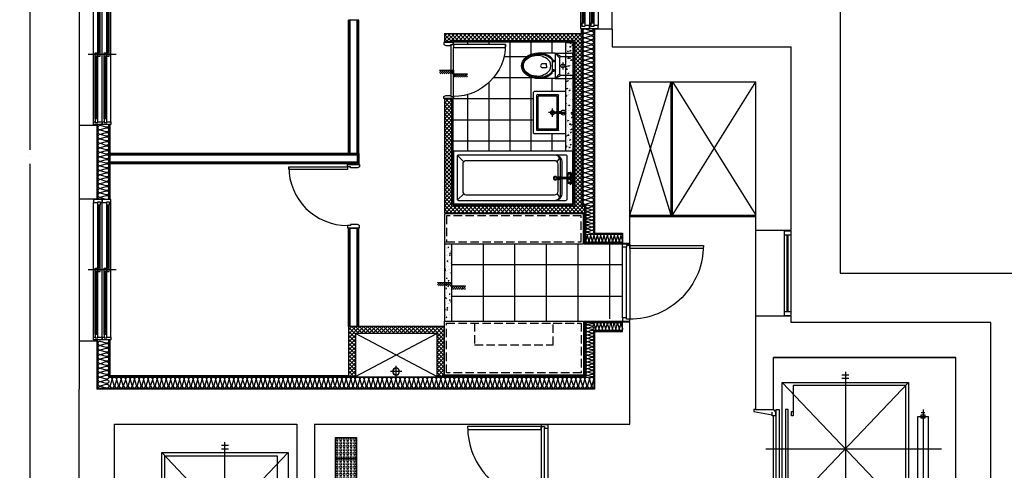
# Model space of a CAD drawing. Units: millimetres. Extents: x 2370970 to 2926022, y -455143 to 106025.
# Drawn here: x 2775601 to 2789636, y -306033 to -299611 of the extents above; entities that cross this region are included whole.
import ezdxf

# ---------------------------------------------------------------- set-up
doc = ezdxf.new("R2010")
doc.units = ezdxf.units.MM
doc.header["$LTSCALE"] = 100
doc.linetypes.add('CEN', pattern=[62, 60, -1, 0, -1])
doc.linetypes.add('HID3', pattern=[1.7, 1.2, -0.5])
for name, color, linetype in [('. 낙하물방지망', 4, 'CEN'), ('BATH', 4, 'Continuous'), ('CEN', 1, 'CEN'), ('COL', 2, 'Continuous'), ('DRIN', 7, 'Continuous'), ('elev.', 4, 'Continuous'), ('FIN', 5, 'Continuous'), ('FUR', 5, 'Continuous'), ('HAT', 8, 'Continuous'), ('LEADER', 7, 'Continuous'), ('pipe', 5, 'Continuous'), ('SP', 8, 'Continuous'), ('TILE', 8, 'Continuous'), ('TOI', 1, 'Continuous'), ('TOIL', 4, 'Continuous'), ('WALL1', 2, 'Continuous'), ('WID', 4, 'Continuous'), ('단위세대조적', 3, 'Continuous'), ('입면', 7, 'Continuous')]:
    doc.layers.add(name, color=color, linetype=linetype)
doc.layers.get('0').off()
pattern_1 = [(45, (-33020595.016, 3045209.62), (-28.284271247, 28.284271247), []), (135, (-33020595.016, 3045209.62), (-28.284271247, -28.284271247), [])]

# ---------------------------------------------------------------- blocks, each defined once
blk = doc.blocks.new('A$C7E386B0D')
at = {"layer": 'WID', "color": 251}
for points in [[(840, 1010), (855, 980), (855, 880), (840, 880), (840, 840), (810, 840), (810, 1010)], [(1680, 1010), (1665, 980), (1665, 880), (1680, 880), (1680, 840), (1710, 840), (1710, 1010)], [(880, 0), (840, 0), (840, 840), (880, 840)]]:
    blk.add_lwpolyline(points, close=True, dxfattribs=at)
blk.add_arc((840, 840), 840, 270, 0, dxfattribs=at)
blk = doc.blocks.new('A$C4E432E29')
at = {"layer": 'WID', "color": 251}
for points in [[(0, 770), (30, 755), (100, 755), (100, 770), (140, 770), (140, 800), (0, 800)], [(0, 30), (30, 45), (100, 45), (100, 30), (140, 30), (140, 0), (0, 0)], [(880, 70), (880, 30), (140, 30), (140, 70)]]:
    blk.add_lwpolyline(points, close=True, dxfattribs=at)
blk.add_arc((140, 30), 740, 0, 90, dxfattribs=at)
blk = doc.blocks.new('A$C778636EB')
at = {"layer": 'HAT'}
h = blk.add_hatch(dxfattribs=at)
h.set_pattern_fill('ANSI31', color=256, scale=160)
h.set_pattern_definition([(45, (-3500073.493, 1620784.637), (-14.14213562, 14.14213562), [])])
h.paths.add_polyline_path([(400, 50), (200, 50), (200, 0), (400, 0)])
h.paths.add_polyline_path([(200, 100), (0, 100), (0, 50), (200, 50)])
at = {"layer": 'LEADER'}
blk.add_lwpolyline([(0, 100), (200, 100), (200, 50), (400, 50)], dxfattribs=at)
blk = doc.blocks.new('변기')
at = {"layer": 'TOI', "color": 251}
for p, q in [((73590, 77438), (73350, 77438)), ((73525, 77361), (73538, 77346)), ((73538, 77346), (73546, 77334)), ((73546, 77348), (73546, 77163)), ((73546, 77334), (73575, 77334)), ((73575, 77334), (73575, 77311)), ((73590, 77438), (73590, 77073)), ((73590, 77438), (73810, 77438)), ((73590, 77438), (73675, 77388)), ((73590, 77438), (73650, 77368)), ((73650, 77368), (73650, 77143)), ((73670, 77388), (73840, 77388)), ((73840, 77408), (73840, 77103)), ((73464, 77284), (73407, 77284)), ((73464, 77228), (73407, 77228)), ((73464, 77256), (73464, 77284)), ((73464, 77256), (73464, 77228)), ((73575, 77311), (73546, 77311)), ((73575, 77200), (73546, 77200)), ((73575, 77178), (73575, 77200)), ((73698, 77304), (73698, 77202)), ((73590, 77073), (73350, 77073)), ((73525, 77151), (73538, 77165)), ((73538, 77165), (73546, 77178)), ((73546, 77178), (73575, 77178)), ((73590, 77073), (73650, 77143)), ((73590, 77073), (73675, 77123)), ((73590, 77073), (73810, 77073)), ((73670, 77123), (73840, 77123))]:
    blk.add_line(p, q, dxfattribs=at)
for centre, radius in [((73564, 77323), 8.67), ((73564, 77189), 8.67), ((73698, 77256), 27)]:
    blk.add_circle(centre, radius, dxfattribs=at)
for centre, radius, start, end in [((73326, 77165), 239, 39.7006, 89.7195), ((73516, 77348), 30, 0, 46.5634), ((73670, 77368), 20, 90, 180), ((73810, 77408), 30, 0, 90), ((73090, 77256), 34.8, 310.0543, 49.9457), ((73324, 77347), 241, 270.8271, 320.6627), ((73407, 77256), 28, 90, 270), ((73406, 77256), 121, 329.2633, 30.7367), ((73516, 77163), 30, 313.4366, 0), ((73670, 77143), 20, 180, 270), ((73810, 77103), 30, 270, 0)]:
    blk.add_arc(centre, radius, start, end, dxfattribs=at)
at = {"layer": 'TOI', "color": 251, "extrusion": (0, 0, -1)}
for centre, major_axis, ratio, start_param, end_param in [((73350, 77256), (240, 0), 0.760417, 0.676622, 5.606563), ((73327, 77256), (192, 0), 0.776744, 1.570796, 4.712389)]:
    blk.add_ellipse(centre, major_axis=major_axis, ratio=ratio, start_param=start_param, end_param=end_param, dxfattribs=at)
at = {"layer": 'TOI', "color": 251}
blk.add_open_spline([(73525, 77151), (73521, 77147), (73516, 77143), (73502, 77132), (73493, 77126), (73473, 77115), (73462, 77110), (73439, 77102), (73427, 77098), (73403, 77093), (73391, 77091), (73366, 77088), (73353, 77088), (73328, 77089), (73315, 77090), (73290, 77094), (73278, 77097), (73255, 77104), (73243, 77108), (73222, 77118), (73212, 77123), (73193, 77135), (73184, 77142), (73168, 77156), (73161, 77164), (73149, 77180), (73143, 77188), (73135, 77205), (73131, 77214), (73127, 77232), (73125, 77241), (73125, 77259), (73125, 77268), (73128, 77286), (73131, 77296), (73139, 77314), (73143, 77323), (73155, 77340), (73162, 77348), (73177, 77364), (73186, 77371), (73205, 77384), (73216, 77390), (73238, 77401), (73249, 77406), (73274, 77413), (73286, 77417), (73312, 77421), (73325, 77422), (73351, 77423), (73365, 77423), (73391, 77421), (73404, 77418), (73429, 77413), (73441, 77409), (73465, 77400), (73476, 77395), (73497, 77383), (73506, 77376), (73519, 77366), (73522, 77363), (73525, 77361)], degree=3, knots=[0.689083, 0.689083, 0.689083, 0.689083, 0.780847, 0.780847, 0.947025, 0.947025, 1.113204, 1.113204, 1.279383, 1.279383, 1.445562, 1.445562, 1.611741, 1.611741, 1.77792, 1.77792, 1.944099, 1.944099, 2.110278, 2.110278, 2.276457, 2.276457, 2.442636, 2.442636, 2.608814, 2.608814, 2.774993, 2.774993, 2.941172, 2.941172, 3.107351, 3.107351, 3.27353, 3.27353, 3.447043, 3.447043, 3.620557, 3.620557, 3.79407, 3.79407, 3.967584, 3.967584, 4.141097, 4.141097, 4.31461, 4.31461, 4.488124, 4.488124, 4.661637, 4.661637, 4.835151, 4.835151, 5.008664, 5.008664, 5.182177, 5.182177, 5.355691, 5.355691, 5.529204, 5.529204, 5.594103, 5.594103, 5.594103, 5.594103], dxfattribs=at)
blk = doc.blocks.new('세면대')
at = {"layer": 'TOI', "color": 251}
for p, q in [((72687, 76206), (72687, 76656, 0)), ((73278, 76666), (72697, 76666)), ((73288, 76206), (73288, 76656, 0)), ((72732, 76316), (72732, 76616)), ((73238, 76621, 0), (72737, 76621, 0)), ((73223, 76601, 0), (72752, 76601, 0)), ((72752, 76331), (72752, 76601)), ((73223, 76331), (73223, 76601)), ((73243, 76316), (73243, 76616)), ((73046, 76396), (72928, 76396)), ((72987, 76337), (72987, 76455)), ((73238, 76311), (72737, 76311)), ((73223, 76331), (72752, 76331)), ((72975, 76273), (72975, 76348)), ((72979, 76276), (72979, 76275)), ((72979, 76276), (72995, 76276)), ((72979, 76276), (72979, 76275)), ((72979, 76275), (72979, 76207)), ((72983, 76310), (72983, 76276)), ((72992, 76310), (72983, 76310)), ((72992, 76310), (72992, 76276)), ((72995, 76276), (72995, 76275)), ((72995, 76276), (72995, 76275)), ((72995, 76275), (72995, 76207)), ((72999, 76273), (72999, 76348)), ((73288, 76206), (72687, 76206))]:
    blk.add_line(p, q, dxfattribs=at)
for radius in [29, 24]:
    blk.add_circle((72987, 76396), radius, dxfattribs=at)
for centre, radius, start, end in [((72697, 76656, 0), 10, 90, 180), ((73278, 76656, 0), 10, 0, 90), ((72737, 76616), 5, 90, 180), ((73238, 76616), 5, 0, 90), ((72980, 76348), 5, 115.2605, 180), ((72987, 76339), 16.7, 56.8455, 123.1545), ((72994, 76348), 5, 0, 64.7395), ((72737, 76316), 5, 180, 270), ((72737, 76316), 5, 180, 270), ((72987, 76241), 35, 103.213, 256.787), ((72987, 76324), 19, 50.7539, 129.2461), ((72987, 76241), 35, 283.213, 76.787), ((73238, 76316), 5, 270, 0)]:
    blk.add_arc(centre, radius, start, end, dxfattribs=at)
blk = doc.blocks.new('A$C2B3758E1')
at = {"layer": 'BATH', "color": 251}
for p, q in [((145, 605), (56, 694)), ((1475, 605), (1518, 668)), ((1650, 460), (1635, 460)), ((1635, 453), (1635, 460)), ((1650, 453), (1635, 453)), ((1685, 444), (1635, 444)), ((1635, 444), (1635, 395)), ((1680, 449), (1640, 449)), ((1640, 444), (1640, 449)), ((1670, 461), (1650, 461)), ((1650, 460), (1650, 461)), ((1650, 449), (1650, 453)), ((1660, 292), (1660, 477)), ((1670, 460), (1670, 461)), ((1670, 460), (1685, 460)), ((1670, 453), (1685, 453)), ((1670, 449), (1670, 453)), ((1680, 444), (1680, 449)), ((1685, 453), (1685, 460)), ((1685, 444), (1685, 325)), ((1468, 385), (1697, 385)), ((1660, 395), (1504, 395)), ((1660, 375), (1504, 375)), ((1635, 375), (1635, 325)), ((1685, 325), (1635, 325)), ((1650, 316), (1635, 316)), ((1635, 316), (1635, 309)), ((1650, 309), (1635, 309)), ((1640, 325), (1640, 320)), ((1680, 320), (1640, 320)), ((1650, 320), (1650, 316)), ((1650, 309), (1650, 307)), ((1670, 307), (1650, 307)), ((1670, 320), (1670, 316)), ((1670, 316), (1685, 316)), ((1670, 309), (1685, 309)), ((1670, 309), (1670, 307)), ((1680, 325), (1680, 320)), ((1685, 316), (1685, 309)), ((145, 150), (56, 61)), ((1475, 150), (1518, 87))]:
    blk.add_line(p, q, dxfattribs=at)
at = {"layer": 'BATH', "color": 251, "elevation": 0}
blk.add_lwpolyline([(0, 750), (1700, 750), (1700, 0), (0, 0)], close=True, dxfattribs=at)
for points in [[(1620, 375), (1620, 75, -0.414214), (1600, 55), (70, 55, -0.416512), (50, 75), (50, 680, -0.414214), (70, 700), (1600, 700, -0.414214), (1620, 680), (1620, 395)], [(1440, 700, -0.414214), (1550, 590), (1550, 395)], [(1440, 700, -0.414214), (1525, 615), (1525, 395)], [(1525, 375), (1525, 140, -0.414214), (1440, 55)], [(1550, 375), (1550, 165, -0.414214), (1440, 55)]]:
    blk.add_lwpolyline(points, format="xyb", dxfattribs=at)
blk.add_lwpolyline([(180, 620), (1440, 620, -0.414214), (1490, 570), (1490, 185, -0.414214), (1440, 135), (180, 135, -0.414214), (130, 185), (130, 570, -0.414214)], format="xyb", close=True, dxfattribs=at)
at = {"layer": 'BATH', "color": 251}
for centre, radius in [((1660, 456), 3.5), ((1450, 385), 26.7), ((1450, 385), 18.7), ((1660, 312), 3.5)]:
    blk.add_circle(centre, radius, dxfattribs=at)
for centre, radius, start, end in [((1650, 456), 3.5, 269.9961, 89.9961), ((1670, 456), 3.5, 89.9961, 269.9961), ((1510, 385), 21.1, 27.743, 331.2777), ((1510, 385), 16.1, 37.5708, 320.9932), ((1504, 385), 10, 89.9961, 269.9961), ((1660, 384), 22, 205.8653, 151.7816), ((1660, 384), 20, 208.6782, 148.6604), ((1650, 312), 3.5, 269.9961, 89.9961), ((1660, 385), 10, 269.9961, 89.9961), ((1670, 312), 3.5, 89.9961, 269.9961), ((1660, 384), 30, 326.4388, 33.5534)]:
    blk.add_arc(centre, radius, start, end, dxfattribs=at)
blk = doc.blocks.new('A$C1EDF437F')
at = {"layer": 'WID', "color": 251}
for p, q in [((1050, 25), (1050, 1075)), ((1095, 1055), (1095, 45)), ((1150, 1055), (1150, 45))]:
    blk.add_line(p, q, dxfattribs=at)
blk.add_lwpolyline([(1, 65), (1050, 65), (1050, 25), (0, 25, -0.414214), (1050, 1075)], format="xyb", dxfattribs=at)
for points in [[(1095, 1055), (1150, 1055), (1150, 1100), (1050, 1100), (1050, 1075), (1095, 1075)], [(1095, 45), (1150, 45), (1150, 0), (1050, 0), (1050, 25), (1095, 25)]]:
    blk.add_lwpolyline(points, close=True, dxfattribs=at)
blk = doc.blocks.new('A$C033F252A')
at = {"layer": 'WID', "color": 251}
for p, q in [((75, 1960), (75, 40)), ((101, 1920), (101, 1020)), ((119, 1920), (119, 1025)), ((137, 1920), (137, 80)), ((200, 1960), (200, 40)), ((229, 1920), (229, 1020)), ((247, 1920), (247, 1025)), ((265, 1920), (265, 80)), ((325, 1960), (325, 40)), ((400, 1000), (0, 1000)), ((173, 995), (173, 80)), ((301, 995), (301, 80)), ((155, 975), (155, 80)), ((283, 975), (283, 80))]:
    blk.add_line(p, q, dxfattribs=at)
at = {"layer": 'WID', "color": 251, "elevation": 0}
for points in [[(137, 1960), (200, 1960), (200, 2000), (75, 2000), (75, 1960), (101, 1960)], [(137, 1970), (137, 1920), (101, 1920), (101, 1970), (137, 1970)], [(265, 1960), (325, 1960), (325, 2000), (200, 2000), (200, 1960), (229, 1960)], [(265, 1970), (265, 1920), (229, 1920), (229, 1970), (265, 1970)], [(137, 975), (137, 1025), (101, 1025), (101, 975), (137, 975)], [(173, 1025), (173, 975), (137, 975), (137, 1025), (173, 1025)], [(265, 975), (265, 1025), (229, 1025), (229, 975), (265, 975)], [(301, 1025), (301, 975), (265, 975), (265, 1025), (301, 1025)], [(173, 40), (200, 40), (200, 0), (75, 0), (75, 40), (137, 40)], [(173, 30), (173, 80), (137, 80), (137, 30), (173, 30)], [(301, 40), (325, 40), (325, 0), (200, 0), (200, 40), (265, 40)], [(301, 30), (301, 80), (265, 80), (265, 30), (301, 30)]]:
    blk.add_lwpolyline(points, dxfattribs=at)
blk = doc.blocks.new('A$C77411A9E')
at = {"layer": 'DRIN', "color": 251}
for p, q in [((80, 160), (80, 0)), ((0, 80), (160, 80))]:
    blk.add_line(p, q, dxfattribs=at)
for radius in [50, 47]:
    blk.add_circle((80, 80), radius, dxfattribs=at)
blk = doc.blocks.new('A$C16B63BEB')
at = {"layer": 'WID', "color": 251}
for p, q in [((40, 325, 0), (1360, 325, 0)), ((80, 299, 0), (680, 299, 0)), ((700, 0, 0), (700, 400, 0)), ((40, 200, 0), (1360, 200, 0)), ((80, 281, 0), (675, 281, 0)), ((80, 263, 0), (1320, 263, 0)), ((80, 171, 0), (680, 171, 0)), ((80, 153, 0), (675, 153, 0)), ((705, 227, 0), (1320, 227, 0)), ((725, 245, 0), (1320, 245, 0)), ((40, 75, 0), (1360, 75, 0)), ((80, 135, 0), (1320, 135, 0)), ((705, 99, 0), (1320, 99, 0)), ((725, 117, 0), (1320, 117, 0))]:
    blk.add_line(p, q, dxfattribs=at)
at = {"layer": 'WID', "color": 251, "elevation": 0}
for points in [[(40, 263), (40, 200), (0, 200), (0, 325), (40, 325), (40, 299)], [(30, 263), (80, 263), (80, 299), (30, 299), (30, 263)], [(725, 263), (675, 263), (675, 299), (725, 299), (725, 263)], [(1360, 227), (1360, 200), (1400, 200), (1400, 325), (1360, 325), (1360, 263)], [(40, 135), (40, 75), (0, 75), (0, 200), (40, 200), (40, 171)], [(30, 135), (80, 135), (80, 171), (30, 171), (30, 135)], [(675, 227), (725, 227), (725, 263), (675, 263), (675, 227)], [(725, 135), (675, 135), (675, 171), (725, 171), (725, 135)], [(1370, 227), (1320, 227), (1320, 263), (1370, 263), (1370, 227)], [(1360, 99), (1360, 75), (1400, 75), (1400, 200), (1360, 200), (1360, 135)], [(675, 99), (725, 99), (725, 135), (675, 135), (675, 99)], [(1370, 99), (1320, 99), (1320, 135), (1370, 135), (1370, 99)]]:
    blk.add_lwpolyline(points, dxfattribs=at)
blk = doc.blocks.new('A$C5C924347')
at = {"layer": 'HAT'}
h = blk.add_hatch(dxfattribs=at)
h.set_pattern_fill('ANSI37', color=251, scale=320)
h.set_pattern_definition(pattern_1)
h.paths.add_polyline_path([(5358, 5060), (5458, 5060), (5458, 5080), (7218, 5080), (7218, 2720), (5458, 2720), (5458, 4240), (5358, 4240), (5358, 2620), (7358, 2620), (7358, 2720), (7318, 2720), (7318, 5180), (5358, 5180)])
h = blk.add_hatch(dxfattribs=at)
h.set_pattern_fill('AR-CONC', color=251, scale=15, angle=-90)
h.set_pattern_definition([(320, (3649293.48, 13084588.71), (-9.41282025, -107.5890274), [11.25, -123.75]), (265, (3649293.48, 13084588.71), (112.82882005, 20.8127), [9, -99]), (10.4514, (3649292.7, 13084579.74), (103.4159313, -86.77640726), [9.5610285, -105.1713168]), (316.1842, (3649323.48, 13084588.7), (-24.8278521, -160.0861573), [16.875, -185.625]), (6.6356, (3649321.41, 13084575.37), (146.1176806, -140.1994058), [14.3415432, -157.75695]), (261.1842, (3649323.48, 13084588.7), (146.1177901, -140.1992918), [13.5, -148.5]), (291, (3649315.98, 13084573.71), (-60.3928336, -89.5360578), [11.25, -123.75]), (236, (3649315.98, 13084573.71), (108.7725068, -36.4972998), [9, -99]), (341.4514, (3649310.95, 13084566.24), (48.3795745, -126.0333943), [9.5610285, -105.1713168]), (307.5, (3649293.484, 13084588.706), (49.93407807, -1.8239783), [0, -97.8, 0, -100.5, 0, -99.375]), (277.5, (3649293.484, 13084588.706), (59.16175678, -39.46043062), [0, -57.3, 0, -95.55, 0, -37.875]), (237.5, (3649293.484, 13084622.156), (-3.38323076, -80.07336543), [0, -37.5, 0, -117, 0, -155.25]), (227.5, (3649293.484, 13084637.156), (15.01574735, -87.4779254), [0, -48.75, 0, -77.7, 0, -110.25])])
h.paths.add_polyline_path([(7188, 3500), (7088, 3500), (7088, 5050), (7188, 5050)])
h = blk.add_hatch(dxfattribs=at)
h.set_pattern_fill('AR-CONC', color=251, scale=15, angle=-180)
h.set_pattern_definition([(230, (13086444.445, -3639585.38), (-107.5890274, 9.41282025), [11.25, -123.75]), (175, (13086444.45, -3639585.38), (20.8127, -112.82882005), [9, -99]), (280.4514, (13086435.48, -3639584.59), (-86.77640726, -103.4159313), [9.5610285, -105.1713168]), (226.1842, (13086444.45, -3639615.38), (-160.0861573, 24.8278521), [16.875, -185.625]), (276.6356, (13086431.1, -3639613.31), (-140.1994058, -146.1176806), [14.3415432, -157.75695]), (171.1842, (13086444.45, -3639615.38), (-140.1992918, -146.1177901), [13.5, -148.5]), (201, (13086429.445, -3639607.88), (-89.5360578, 60.3928336), [11.25, -123.75]), (146, (13086429.45, -3639607.88), (-36.4972998, -108.7725068), [9, -99]), (251.4514, (13086421.98, -3639602.84), (-126.0333943, -48.3795745), [9.5610285, -105.1713168]), (217.5, (13086444.445, -3639585.377), (-1.8239783, -49.93407807), [0, -97.8, 0, -100.5, 0, -99.375]), (187.5, (13086444.445, -3639585.377), (-39.46043062, -59.16175678), [0, -57.3, 0, -95.55, 0, -37.875]), (147.5, (13086477.895, -3639585.377), (-80.07336543, 3.38323076), [0, -37.5, 0, -117, 0, -155.25]), (137.5, (13086492.895, -3639585.38), (-87.4779254, -15.01574735), [0, -48.75, 0, -77.7, 0, -110.25])])
h.paths.add_polyline_path([(5358, 1110), (5458, 1110), (5458, 2210), (5358, 2210)])
h = blk.add_hatch(dxfattribs=at)
h.set_pattern_fill('ANSI37', color=251, scale=320)
h.set_pattern_definition(pattern_1)
h.paths.add_polyline_path([(5348, 1000), (3988, 1000), (3988, 290), (4088, 290), (4088, 900), (5248, 900), (5248, 290), (5348, 290)])
at = {"layer": 'COL', "color": 251}
for p, q in [((7498, 5240), (7498, 2330)), ((7748, 5240), (7748, 4990)), ((153, 3870), (153, 2820)), ((153, 3870), (403, 3870)), ((403, 3870), (403, 2820)), ((153, 2820), (403, 2820)), ((7498, 2330), (7898, 2330)), ((7898, 2330), (7898, 2190)), ((7898, 2190), (7998, 2190)), ((7898, 1070), (7998, 1070)), ((7898, 930), (7898, 1070)), ((7498, 930), (7498, 110)), ((7498, 930), (7898, 930)), ((153, 800), (153, 110)), ((153, 800), (403, 800)), ((403, 800), (403, 110))]:
    blk.add_line(p, q, dxfattribs=at)
at = {"layer": 'FIN', "color": 251}
for p, q in [((7748, 5240), (7748, 6660)), ((153, 5890), (153, 3870)), ((3988, 3470), (3988, 5370)), ((4138, 5370), (3988, 5370)), ((4001, 3470), (4001, 5370)), ((4013, 3470), (4013, 5370)), ((4113, 3470), (4113, 5370)), ((4126, 3470), (4126, 5370)), ((4138, 3470), (4138, 5370)), ((7308, 5250), (7308, 5180)), ((7318, 5250), (7318, 5180)), ((5478, 5060), (5478, 5020)), ((5478, 5060), (7198, 5060)), ((7198, 5060), (7198, 2740)), ((5478, 4250), (5478, 2740)), ((583, 2810), (583, 3880)), ((593, 2810), (593, 3880)), ((4138, 3470), (593, 3470)), ((4126, 3458), (593, 3458)), ((4113, 3445), (593, 3445)), ((4113, 3445), (4113, 3345)), ((4126, 3458), (4126, 3333)), ((4138, 3470), (4138, 3320)), ((4113, 3345), (593, 3345)), ((4126, 3333), (593, 3333)), ((4138, 3320), (593, 3320)), ((153, 2820), (153, 800)), ((5478, 2740), (7198, 2740)), ((7348, 2610), (7348, 2180)), ((7358, 2610), (7358, 2190)), ((4138, 2400), (3988, 2400)), ((3988, 1000), (3988, 2400)), ((4001, 1000), (4001, 2400)), ((4013, 1000), (4013, 2400)), ((4113, 1000), (4113, 2400)), ((4126, 1000), (4126, 2400)), ((4138, 1000), (4138, 2400)), ((7348, 2180), (7898, 2180)), ((7358, 2190), (7898, 2190)), ((7348, 1080), (7348, 300)), ((7348, 1080), (7898, 1080)), ((7358, 1070), (7358, 290)), ((7358, 1070), (7898, 1070)), ((583, 290), (583, 810)), ((593, 300), (593, 810)), ((3988, 290), (583, 290)), ((3988, 300), (593, 300)), ((7348, 300), (5348, 300)), ((7358, 290), (5348, 290))]:
    blk.add_line(p, q, dxfattribs=at)
at = {"layer": 'FUR', "color": 251}
blk.add_lwpolyline([(7338, 2180), (7338, 2610), (5358, 2610), (5358, 2180)], close=True, dxfattribs=at)
at = {"layer": 'FUR', "color": 251, "linetype": 'HID3'}
blk.add_lwpolyline([(7308, 2210), (7308, 2580), (5388, 2580), (5388, 2210)], close=True, dxfattribs=at)
at = {"layer": 'FUR', "color": 251, "elevation": 0}
blk.add_lwpolyline([(7338, 1080), (7338, 310), (5358, 310), (5358, 1080)], close=True, dxfattribs=at)
at = {"layer": 'FUR', "color": 251, "linetype": 'HID3', "elevation": 0}
for points in [[(7308, 1050), (7308, 340), (5388, 340), (5388, 1050)], [(7308, 1050), (7308, 340), (5388, 340), (5388, 1050), (5788, 1050), (5788, 740), (6908, 740), (6908, 1050)]]:
    blk.add_lwpolyline(points, close=True, dxfattribs=at)
at = {"layer": 'HAT', "color": 251}
for p, q in [((5248, 290), (4088, 900)), ((4088, 290), (5248, 900))]:
    blk.add_line(p, q, dxfattribs=at)
at = {"layer": 'SP', "color": 251}
for p, q in [((7328, 5250), (7328, 5160)), ((7488, 5250), (7488, 2320)), ((7328, 5160), (7328, 2730)), ((413, 2810), (413, 3880)), ((573, 2810), (573, 3880)), ((7328, 2730), (7368, 2730)), ((7368, 2730), (7368, 2230)), ((7488, 2320), (7898, 2320)), ((7368, 2200), (7898, 2200)), ((7368, 1060), (7368, 280)), ((7368, 1060), (7898, 1060)), ((7488, 940), (7488, 120)), ((7488, 940), (7898, 940)), ((413, 120), (413, 810)), ((573, 280), (573, 810)), ((7368, 280), (573, 280)), ((7488, 120), (413, 120))]:
    blk.add_line(p, q, dxfattribs=at)
at = {"layer": 'SP', "color": 251, "elevation": 0}
for points in [[(7483, 5250, -0.547307), (7445, 5218), (7366, 5242), (7366, 5242, 1.34), (7366, 5186), (7445, 5210, -1.34), (7445, 5154), (7366, 5178), (7366, 5178, 1.34), (7366, 5122), (7445, 5145, -1.34), (7445, 5089), (7366, 5113), (7366, 5113, 1.34), (7366, 5057), (7445, 5081, -1.34), (7445, 5025), (7366, 5049), (7366, 5049, 1.34), (7366, 4993), (7445, 5017, -1.34), (7445, 4961), (7366, 4985), (7366, 4985, 1.34), (7366, 4929), (7445, 4953, -1.34), (7445, 4897), (7366, 4921), (7366, 4921, 1.34), (7366, 4865), (7445, 4889, -1.34), (7445, 4833), (7366, 4857), (7366, 4857, 1.34), (7366, 4801), (7445, 4825, -1.34), (7445, 4769), (7366, 4792), (7366, 4792, 1.34), (7366, 4736), (7445, 4760, -1.34), (7445, 4704), (7366, 4728), (7366, 4728, 1.34), (7366, 4672), (7445, 4696, -1.34), (7445, 4640), (7366, 4664), (7366, 4664, 1.34), (7366, 4608), (7445, 4632, -1.34), (7445, 4576), (7366, 4600), (7366, 4600, 1.34), (7366, 4544), (7445, 4568, -1.34), (7445, 4512), (7366, 4536), (7366, 4536, 1.34), (7366, 4480), (7445, 4504, -1.34), (7445, 4448), (7366, 4472), (7366, 4472, 1.34), (7366, 4416), (7445, 4439, -1.34), (7445, 4383), (7366, 4407), (7366, 4407, 1.34), (7366, 4351), (7445, 4375, -1.34), (7445, 4319), (7366, 4343), (7366, 4343, 1.34), (7366, 4287), (7445, 4311, -1.34), (7445, 4255), (7366, 4279), (7366, 4279, 1.34), (7366, 4223), (7445, 4247, -1.34), (7445, 4191), (7366, 4215), (7366, 4215, 1.34), (7366, 4159), (7445, 4183, -1.34), (7445, 4127), (7366, 4151), (7366, 4151, 1.34), (7366, 4095), (7445, 4119, -1.34), (7445, 4063), (7366, 4086), (7366, 4086, 1.34), (7366, 4030), (7445, 4054, -1.34), (7445, 3998), (7366, 4022), (7366, 4022, 1.34), (7366, 3966), (7445, 3990, -1.34), (7445, 3934), (7366, 3958), (7366, 3958, 1.34), (7366, 3902), (7445, 3926, -1.34), (7445, 3870), (7366, 3894), (7366, 3894, 1.34), (7366, 3838), (7445, 3862, -1.34), (7445, 3806), (7366, 3830), (7366, 3830, 1.34), (7366, 3774), (7445, 3798, -1.34), (7445, 3742), (7366, 3766), (7366, 3766, 1.34), (7366, 3710), (7445, 3733, -1.34), (7445, 3677), (7366, 3701), (7366, 3701, 1.34), (7366, 3645), (7445, 3669, -1.34), (7445, 3613), (7366, 3637), (7366, 3637, 1.34), (7366, 3581), (7445, 3605, -1.34), (7445, 3549), (7366, 3573), (7366, 3573, 1.34), (7366, 3517), (7445, 3541, -1.34), (7445, 3485), (7366, 3509), (7366, 3509, 1.34), (7366, 3453), (7445, 3477, -1.34), (7445, 3421), (7366, 3445), (7366, 3445, 1.34), (7366, 3389), (7445, 3413, -1.34), (7445, 3357), (7366, 3380), (7366, 3380, 1.34), (7366, 3324), (7445, 3348, -1.34), (7445, 3292), (7366, 3316), (7366, 3316, 1.34), (7366, 3260), (7445, 3284, -1.34), (7445, 3228), (7366, 3252), (7366, 3252, 1.34), (7366, 3196), (7445, 3220, -1.34), (7445, 3164), (7366, 3188), (7366, 3188, 1.34), (7366, 3132), (7445, 3156, -1.34), (7445, 3100), (7366, 3124), (7366, 3124, 1.34), (7366, 3068), (7445, 3092, -1.34), (7445, 3036), (7366, 3059), (7366, 3059, 1.34), (7366, 3003), (7445, 3027, -1.34), (7445, 2971), (7366, 2995), (7366, 2995, 1.34), (7366, 2939), (7445, 2963, -1.34), (7445, 2907), (7366, 2931), (7366, 2931, 1.34), (7366, 2875), (7445, 2899, -1.34), (7445, 2843), (7366, 2867), (7366, 2867, 1.34), (7366, 2811), (7445, 2835, -1.34), (7445, 2779), (7366, 2803), (7366, 2803, 1.34), (7366, 2747), (7445, 2771, -1.34), (7445, 2715), (7366, 2739), (7366, 2739, 0.290812), (7335, 2730)], [(7373, 2320, -0.59048), (7400, 2347), (7460, 2329, 1.34), (7460, 2371), (7400, 2353), (7400, 2353, -0.501496), (7372, 2374, -0.501496), (7400, 2395), (7400, 2395), (7460, 2377, 1.34), (7460, 2419), (7400, 2401, -1.34), (7400, 2443), (7400, 2443), (7460, 2425, 1.34), (7460, 2467), (7400, 2449, -1.34), (7400, 2491), (7400, 2491), (7460, 2473, 1.34), (7460, 2515), (7400, 2497, -1.34), (7400, 2539), (7400, 2539), (7460, 2522, 1.34), (7460, 2564), (7400, 2546, -1.34), (7400, 2588), (7400, 2588), (7460, 2570, 1.34), (7460, 2612), (7400, 2594, -1.34), (7400, 2636), (7400, 2636), (7460, 2618, 1.34), (7460, 2660), (7400, 2642, -1.34), (7400, 2684), (7400, 2684), (7460, 2666, 1.34), (7460, 2708), (7400, 2690, -0.888827), (7383, 2730)], [(7368, 2320, -0.508492), (7390, 2292), (7372, 2232), (7372, 2232, 1.34), (7414, 2232), (7396, 2292, -1.34), (7438, 2292), (7420, 2232), (7420, 2232, 1.34), (7462, 2232), (7444, 2292, -1.34), (7486, 2292), (7468, 2232), (7468, 2232, 1.34), (7510, 2232), (7492, 2292, -1.34), (7534, 2292), (7516, 2232), (7516, 2232, 1.34), (7558, 2232), (7540, 2292, -1.34), (7582, 2292), (7564, 2232), (7564, 2232, 1.34), (7606, 2232), (7588, 2292, -1.34), (7630, 2292), (7612, 2232), (7612, 2232, 1.34), (7654, 2232), (7636, 2292, -1.34), (7678, 2292), (7660, 2232), (7660, 2232, 1.34), (7702, 2232), (7685, 2292, -1.34), (7727, 2292), (7709, 2232), (7709, 2232, 1.34), (7751, 2232), (7733, 2292, -1.34), (7775, 2292), (7757, 2232), (7757, 2232, 1.34), (7799, 2232), (7781, 2292, -1.34), (7823, 2292), (7805, 2232), (7805, 2232, 1.34), (7847, 2232), (7829, 2292, -1.34), (7871, 2292), (7853, 2232), (7853, 2232, 1.34), (7895, 2232), (7877, 2292, -0.501498), (7898, 2320)], [(7898, 1060, 0.51344), (7876, 1032), (7894, 972, -1.34), (7852, 972), (7870, 1032), (7870, 1032, 1.34), (7828, 1032), (7846, 972, -1.34), (7804, 972), (7822, 1032), (7822, 1032, 1.34), (7780, 1032), (7798, 972, -1.34), (7756, 972), (7774, 1032), (7774, 1032, 1.34), (7732, 1032), (7750, 972, -1.34), (7708, 972), (7726, 1032), (7726, 1032, 1.34), (7684, 1032), (7702, 972, -1.34), (7660, 972), (7678, 1032), (7678, 1032, 1.34), (7636, 1032), (7654, 972, -1.34), (7612, 972), (7629, 1032), (7629, 1032, 1.34), (7587, 1032), (7605, 972, -1.34), (7563, 972), (7581, 1032), (7581, 1032, 1.34), (7539, 1032), (7557, 972, -1.34), (7515, 972), (7533, 1032), (7533, 1032, 1.34), (7491, 1032), (7509, 972, -0.501496), (7488, 944)]]:
    blk.add_lwpolyline(points, format="xyb", dxfattribs=at)
at = {"layer": 'SP', "color": 251}
for points in [[(571, 3880, -0.628575), (536, 3841), (456, 3865), (456, 3865, 1.34), (456, 3809), (536, 3833, -1.34), (536, 3777), (456, 3801), (456, 3801, 1.34), (456, 3745), (536, 3769, -1.34), (536, 3713), (456, 3737), (456, 3737, 1.34), (456, 3681), (536, 3704, -1.34), (536, 3648), (456, 3672), (456, 3672, 1.34), (456, 3616), (536, 3640, -1.34), (536, 3584), (456, 3608), (456, 3608, 1.34), (456, 3552), (536, 3576, -1.34), (536, 3520), (456, 3544), (456, 3544, 1.34), (456, 3488), (536, 3512, -1.34), (536, 3456), (456, 3480), (456, 3480, 1.34), (456, 3424), (536, 3448, -1.34), (536, 3392), (456, 3416), (456, 3416, 1.34), (456, 3360), (536, 3384, -1.34), (536, 3328), (456, 3351), (456, 3351, 1.34), (456, 3295), (536, 3319, -1.34), (536, 3263), (456, 3287), (456, 3287, 1.34), (456, 3231), (536, 3255, -1.34), (536, 3199), (456, 3223), (456, 3223, 1.34), (456, 3167), (536, 3191, -1.34), (536, 3135), (456, 3159), (456, 3159, 1.34), (456, 3103), (536, 3127, -1.34), (536, 3071), (456, 3095), (456, 3095, 1.34), (456, 3039), (536, 3063, -1.34), (536, 3007), (456, 3031), (456, 3031, 1.34), (456, 2975), (536, 2998, -1.34), (536, 2942), (456, 2966), (456, 2966, 1.34), (456, 2910), (536, 2934, -1.34), (536, 2878), (456, 2902), (456, 2902, 1.34), (456, 2846), (536, 2870, -1.34), (536, 2814), (456, 2838), (456, 2838, 0.501496), (418, 2810)], [(7374, 1060, 0.656339), (7400, 1029), (7460, 1047, -1.34), (7460, 1005), (7400, 1023), (7400, 1023, 1.34), (7400, 981), (7460, 999, -1.34), (7460, 957), (7400, 975), (7400, 975, 1.34), (7400, 933), (7460, 951, -1.34), (7460, 909), (7400, 927), (7400, 927, 1.34), (7400, 885), (7460, 903, -1.34), (7460, 861), (7400, 879), (7400, 879, 1.34), (7400, 837), (7460, 855, -1.34), (7460, 813), (7400, 831), (7400, 831, 1.34), (7400, 789), (7460, 806, -1.34), (7460, 764), (7400, 782), (7400, 782, 1.34), (7400, 740), (7460, 758, -1.34), (7460, 716), (7400, 734), (7400, 734, 1.34), (7400, 692), (7460, 710, -1.34), (7460, 668), (7400, 686), (7400, 686, 1.34), (7400, 644), (7460, 662, -1.34), (7460, 620), (7400, 638), (7400, 638, 1.34), (7400, 596), (7460, 614, -1.34), (7460, 572), (7400, 590), (7400, 590, 1.34), (7400, 548), (7460, 566, -1.34), (7460, 524), (7400, 542), (7400, 542, 1.34), (7400, 500), (7460, 518, -1.34), (7460, 476), (7400, 494), (7400, 494, 1.34), (7400, 452), (7460, 469, -1.34), (7460, 427), (7400, 445), (7400, 445, 1.34), (7400, 403), (7460, 421, -1.34), (7460, 379), (7400, 397), (7400, 397, 1.34), (7400, 355), (7460, 373, -1.34), (7460, 331), (7400, 349), (7400, 349, 1.34), (7400, 307), (7460, 325, -1.34), (7460, 283), (7400, 301), (7400, 301, 0.501496), (7372, 280)], [(568, 810, -0.69975), (536, 766), (456, 790), (456, 790, 1.34), (456, 734), (536, 758, -1.34), (536, 702), (456, 726), (456, 726, 1.34), (456, 670), (536, 694, -1.34), (536, 638), (456, 661), (456, 661, 1.34), (456, 605), (536, 629, -1.34), (536, 573), (456, 597), (456, 597, 1.34), (456, 541), (536, 565, -1.34), (536, 509), (456, 533), (456, 533, 1.34), (456, 477), (536, 501, -1.34), (536, 445), (456, 469), (456, 469, 1.34), (456, 413), (536, 437, -1.34), (536, 381), (456, 405), (456, 405, 1.34), (456, 349), (536, 373, -1.34), (536, 317), (456, 341), (456, 341, 1.34), (456, 285), (536, 308, -1.34), (536, 252), (456, 276), (456, 276, 1.34), (456, 220), (536, 244, -1.34), (536, 188), (456, 212), (456, 212, 1.34), (456, 156), (536, 180, -1.34), (536, 124), (456, 148), (456, 148, 0.501496), (418, 120)], [(573, 276, -0.688152), (616, 242), (593, 163), (593, 163, 1.34), (649, 163), (625, 242, -1.34), (681, 242), (657, 163), (657, 163, 1.34), (713, 163), (689, 242, -1.34), (745, 242), (721, 163), (721, 163, 1.34), (777, 163), (753, 242, -1.34), (809, 242), (785, 163), (785, 163, 1.34), (841, 163), (817, 242, -1.34), (873, 242), (849, 163), (849, 163, 1.34), (905, 163), (881, 242, -1.34), (937, 242), (913, 163), (913, 163, 1.34), (969, 163), (946, 242, -1.34), (1002, 242), (978, 163), (978, 163, 1.34), (1034, 163), (1010, 242, -1.34), (1066, 242), (1042, 163), (1042, 163, 1.34), (1098, 163), (1074, 242, -1.34), (1130, 242), (1106, 163), (1106, 163, 1.34), (1162, 163), (1138, 242, -1.34), (1194, 242), (1170, 163), (1170, 163, 1.34), (1226, 163), (1202, 242, -1.34), (1258, 242), (1234, 163), (1234, 163, 1.34), (1290, 163), (1266, 242, -1.34), (1322, 242), (1299, 163), (1299, 163, 1.34), (1355, 163), (1331, 242, -1.34), (1387, 242), (1363, 163), (1363, 163, 1.34), (1419, 163), (1395, 242, -1.34), (1451, 242), (1427, 163), (1427, 163, 1.34), (1483, 163), (1459, 242, -1.34), (1515, 242), (1491, 163), (1491, 163, 1.34), (1547, 163), (1523, 242, -1.34), (1579, 242), (1555, 163), (1555, 163, 1.34), (1611, 163), (1587, 242, -1.34), (1643, 242), (1619, 163), (1619, 163, 1.34), (1675, 163), (1652, 242, -1.34), (1708, 242), (1684, 163), (1684, 163, 1.34), (1740, 163), (1716, 242, -1.34), (1772, 242), (1748, 163), (1748, 163, 1.34), (1804, 163), (1780, 242, -1.34), (1836, 242), (1812, 163), (1812, 163, 1.34), (1868, 163), (1844, 242, -1.34), (1900, 242), (1876, 163), (1876, 163, 1.34), (1932, 163), (1908, 242, -1.34), (1964, 242), (1940, 163), (1940, 163, 1.34), (1996, 163), (1972, 242, -1.34), (2028, 242), (2005, 163), (2005, 163, 1.34), (2061, 163), (2037, 242, -1.34), (2093, 242), (2069, 163), (2069, 163, 1.34), (2125, 163), (2101, 242, -1.34), (2157, 242), (2133, 163), (2133, 163, 1.34), (2189, 163), (2165, 242, -1.34), (2221, 242), (2197, 163), (2197, 163, 1.34), (2253, 163), (2229, 242, -1.34), (2285, 242), (2261, 163), (2261, 163, 1.34), (2317, 163), (2293, 242, -1.34), (2349, 242), (2325, 163), (2325, 163, 1.34), (2381, 163), (2358, 242, -1.34), (2414, 242), (2390, 163), (2390, 163, 1.34), (2446, 163), (2422, 242, -1.34), (2478, 242), (2454, 163), (2454, 163, 1.34), (2510, 163), (2486, 242, -1.34), (2542, 242), (2518, 163), (2518, 163, 1.34), (2574, 163), (2550, 242, -1.34), (2606, 242), (2582, 163), (2582, 163, 1.34), (2638, 163), (2614, 242, -1.34), (2670, 242), (2646, 163), (2646, 163, 1.34), (2702, 163), (2678, 242, -1.34), (2734, 242), (2711, 163), (2711, 163, 1.34), (2767, 163), (2743, 242, -1.34), (2799, 242), (2775, 163), (2775, 163, 1.34), (2831, 163), (2807, 242, -1.34), (2863, 242), (2839, 163), (2839, 163, 1.34), (2895, 163), (2871, 242, -1.34), (2927, 242), (2903, 163), (2903, 163, 1.34), (2959, 163), (2935, 242, -1.34), (2991, 242), (2967, 163), (2967, 163, 1.34), (3023, 163), (2999, 242, -1.34), (3055, 242), (3031, 163), (3031, 163, 1.34), (3087, 163), (3064, 242, -1.34), (3120, 242), (3096, 163), (3096, 163, 1.34), (3152, 163), (3128, 242, -1.34), (3184, 242), (3160, 163), (3160, 163, 1.34), (3216, 163), (3192, 242, -1.34), (3248, 242), (3224, 163), (3224, 163, 1.34), (3280, 163), (3256, 242, -1.34), (3312, 242), (3288, 163), (3288, 163, 1.34), (3344, 163), (3320, 242, -1.34), (3376, 242), (3352, 163), (3352, 163, 1.34), (3408, 163), (3384, 242, -1.34), (3440, 242), (3417, 163), (3417, 163, 1.34), (3473, 163), (3449, 242, -1.34), (3505, 242), (3481, 163), (3481, 163, 1.34), (3537, 163), (3513, 242, -1.34), (3569, 242), (3545, 163), (3545, 163, 1.34), (3601, 163), (3577, 242, -1.34), (3633, 242), (3609, 163), (3609, 163, 1.34), (3665, 163), (3641, 242, -1.34), (3697, 242), (3673, 163), (3673, 163, 1.34), (3729, 163), (3705, 242, -1.34), (3761, 242), (3737, 163), (3737, 163, 1.34), (3793, 163), (3770, 242, -1.34), (3826, 242), (3802, 163), (3802, 163, 1.34), (3858, 163), (3834, 242, -1.34), (3890, 242), (3866, 163), (3866, 163, 1.34), (3922, 163), (3898, 242, -1.34), (3954, 242), (3930, 163), (3930, 163, 1.34), (3986, 163), (3962, 242, -1.34), (4018, 242), (3994, 163), (3994, 163, 1.34), (4050, 163), (4026, 242, -1.34), (4082, 242), (4058, 163), (4058, 163, 1.34), (4114, 163), (4090, 242, -1.34), (4146, 242), (4123, 163), (4123, 163, 1.34), (4179, 163), (4155, 242, -1.34), (4211, 242), (4187, 163), (4187, 163, 1.34), (4243, 163), (4219, 242, -1.34), (4275, 242), (4251, 163), (4251, 163, 1.34), (4307, 163), (4283, 242, -1.34), (4339, 242), (4315, 163), (4315, 163, 1.34), (4371, 163), (4347, 242, -1.34), (4403, 242), (4379, 163), (4379, 163, 1.34), (4435, 163), (4411, 242, -1.34), (4467, 242), (4443, 163), (4443, 163, 1.34), (4499, 163), (4476, 242, -1.34), (4532, 242), (4508, 163), (4508, 163, 1.34), (4564, 163), (4540, 242, -1.34), (4596, 242), (4572, 163), (4572, 163, 1.34), (4628, 163), (4604, 242, -1.34), (4660, 242), (4636, 163), (4636, 163, 1.34), (4692, 163), (4668, 242, -1.34), (4724, 242), (4700, 163), (4700, 163, 1.34), (4756, 163), (4732, 242, -1.34), (4788, 242), (4764, 163), (4764, 163, 1.34), (4820, 163), (4797, 242, -1.34), (4853, 242), (4829, 163), (4829, 163, 1.34), (4885, 163), (4861, 242, -1.34), (4917, 242), (4893, 163), (4893, 163, 1.34), (4949, 163), (4925, 242, -1.34), (4981, 242), (4957, 163), (4957, 163, 1.34), (5013, 163), (4989, 242, -1.34), (5045, 242), (5021, 163), (5021, 163, 1.34), (5077, 163), (5053, 242, -1.34), (5109, 242), (5085, 163), (5085, 163, 1.34), (5141, 163), (5117, 242, -1.34), (5173, 242), (5150, 163), (5150, 163, 1.34), (5206, 163), (5182, 242, -1.34), (5238, 242), (5214, 163), (5214, 163, 1.34), (5270, 163), (5246, 242, -1.34), (5302, 242), (5278, 163), (5278, 163, 1.34), (5334, 163), (5310, 242, -1.34), (5366, 242), (5342, 163), (5342, 163, 1.34), (5398, 163), (5374, 242, -1.34), (5430, 242), (5406, 163), (5406, 163, 1.34), (5462, 163), (5438, 242, -1.34), (5494, 242), (5470, 163), (5470, 163, 1.34), (5526, 163), (5503, 242, -1.34), (5559, 242), (5535, 163), (5535, 163, 1.34), (5591, 163), (5567, 242, -1.34), (5623, 242), (5599, 163), (5599, 163, 1.34), (5655, 163), (5631, 242, -1.34), (5687, 242), (5663, 163), (5663, 163, 1.34), (5719, 163), (5695, 242, -1.34), (5751, 242), (5727, 163), (5727, 163, 1.34), (5783, 163), (5759, 242, -1.34), (5815, 242), (5791, 163), (5791, 163, 1.34), (5847, 163), (5823, 242, -1.34), (5879, 242), (5856, 163), (5856, 163, 1.34), (5912, 163), (5888, 242, -1.34), (5944, 242), (5920, 163), (5920, 163, 1.34), (5976, 163), (5952, 242, -1.34), (6008, 242), (5984, 163), (5984, 163, 1.34), (6040, 163), (6016, 242, -1.34), (6072, 242), (6048, 163), (6048, 163, 1.34), (6104, 163), (6080, 242, -1.34), (6136, 242), (6112, 163), (6112, 163, 1.34), (6168, 163), (6144, 242, -1.34), (6200, 242), (6176, 163), (6176, 163, 1.34), (6232, 163), (6209, 242, -1.34), (6265, 242), (6241, 163), (6241, 163, 1.34), (6297, 163), (6273, 242, -1.34), (6329, 242), (6305, 163), (6305, 163, 1.34), (6361, 163), (6337, 242, -1.34), (6393, 242), (6369, 163), (6369, 163, 1.34), (6425, 163), (6401, 242, -1.34), (6457, 242), (6433, 163), (6433, 163, 1.34), (6489, 163), (6465, 242, -1.34), (6521, 242), (6497, 163), (6497, 163, 1.34), (6553, 163), (6529, 242, -1.34), (6585, 242), (6562, 163), (6562, 163, 1.34), (6618, 163), (6594, 242, -1.34), (6650, 242), (6626, 163), (6626, 163, 1.34), (6682, 163), (6658, 242, -1.34), (6714, 242), (6690, 163), (6690, 163, 1.34), (6746, 163), (6722, 242, -1.34), (6778, 242), (6754, 163), (6754, 163, 1.34), (6810, 163), (6786, 242, -1.34), (6842, 242), (6818, 163), (6818, 163, 1.34), (6874, 163), (6850, 242, -1.34), (6906, 242), (6882, 163), (6882, 163, 1.34), (6938, 163), (6915, 242, -1.34), (6971, 242), (6947, 163), (6947, 163, 1.34), (7003, 163), (6979, 242, -1.34), (7035, 242), (7011, 163), (7011, 163, 1.34), (7067, 163), (7043, 242, -1.34), (7099, 242), (7075, 163), (7075, 163, 1.34), (7131, 163), (7107, 242, -1.34), (7163, 242), (7139, 163), (7139, 163, 1.34), (7195, 163), (7171, 242, -1.34), (7227, 242), (7203, 163), (7203, 163, 1.34), (7259, 163), (7235, 242, -1.34), (7291, 242), (7268, 163), (7268, 163, 1.34), (7324, 163), (7300, 242, -1.34), (7356, 242), (7332, 163), (7332, 163, 1.34), (7388, 163), (7364, 242, -1.34), (7420, 242), (7396, 163), (7396, 163, 1.34), (7452, 163), (7428, 242, -1.34), (7484, 242), (7460, 163), (7460, 163, 0.501496), (7488, 125)]]:
    blk.add_lwpolyline(points, format="xyb", dxfattribs=at)
at = {"layer": 'TILE', "color": 251, "linetype": 'Continuous'}
for p, q in [((5688, 5050), (5688, 5020)), ((5988, 5050), (5988, 5020)), ((6288, 5050), (6288, 3500)), ((6588, 5050), (6588, 4880)), ((6888, 5050), (6888, 4900)), ((6215, 4850), (6533, 4850)), ((6060, 4550), (6603, 4550)), ((6588, 4555), (6588, 3500)), ((6888, 4535), (6888, 4351)), ((5988, 4474), (5988, 3500)), ((5488, 4250), (6628, 4250)), ((5688, 4308), (5688, 3500)), ((5488, 3950), (6628, 3950)), ((5488, 3650), (7088, 3650)), ((6888, 3750), (6888, 3500)), ((5908, 2180), (5908, 1080)), ((6358, 2180), (6358, 1080)), ((6808, 2180), (6808, 1080)), ((7258, 2180), (7258, 1080)), ((7708, 2210), (7708, 1110)), ((5458, 1885), (7898, 1885)), ((5458, 1435), (7898, 1435))]:
    blk.add_line(p, q, dxfattribs=at)
at = {"layer": 'TOIL', "color": 251}
blk.add_lwpolyline([(7088, 5050), (7188, 5050), (7188, 3500), (7088, 3500)], close=True, dxfattribs=at)
at = {"layer": 'WALL1', "color": 251}
blk.add_line((7748, 5240), (7498, 5240), dxfattribs=at)
at = {"layer": 'WID', "color": 251}
for p, q in [((5448, 5005), (5448, 4295)), ((5488, 4280), (5488, 4980))]:
    blk.add_line(p, q, dxfattribs=at)
at = {"layer": '단위세대조적', "color": 251}
for p, q in [((5358, 5180), (5358, 5060)), ((5358, 5180), (7318, 5180)), ((5458, 5060), (5358, 5060)), ((5458, 5080), (5458, 5060)), ((5458, 5080), (7218, 5080)), ((7218, 5080), (7218, 2720)), ((7318, 5180), (7318, 2720)), ((5358, 4240), (5358, 2620)), ((5458, 4240), (5358, 4240)), ((5458, 4240), (5458, 2720)), ((5458, 2720), (7218, 2720)), ((7318, 2720), (7358, 2720)), ((7358, 2620), (7358, 2720)), ((5358, 2620), (7358, 2620)), ((5348, 1000), (3988, 1000)), ((3988, 1000), (3988, 290)), ((5348, 1000), (5348, 290)), ((5248, 900), (4088, 900)), ((4088, 900), (4088, 290)), ((5248, 900), (5248, 290)), ((3988, 290), (4088, 290)), ((5348, 290), (5248, 290))]:
    blk.add_line(p, q, dxfattribs=at)
at = {"layer": '입면', "color": 251}
for p, q in [((5358, 2180), (5358, 1080)), ((5458, 2180), (5458, 1080))]:
    blk.add_line(p, q, dxfattribs=at)
at = {"color": 251}
blk.add_blockref('변기', (-66652, -72538), dxfattribs=at)
at = {"color": 251, "extrusion": (0, 0, -1), "zscale": -1, "rotation": 270}
blk.add_blockref('세면대', (-83294, 77038), dxfattribs=at)
at = {"color": 251, "xscale": -1, "rotation": 179.9999999999999}
blk.add_blockref('A$C2B3758E1', (5488, 3500), dxfattribs=at)
at = {"layer": 'CEN', "color": 251, "rotation": 270}
blk.add_blockref('A$C16B63BEB', (7223, 6650, 0), dxfattribs=at)
at = {"layer": 'DRIN', "color": 251, "xscale": -1, "rotation": 270}
blk.add_blockref('A$C77411A9E', (4588, 280), dxfattribs=at)
at = {"layer": 'LEADER', "color": 251}
for p in [(5288, 4555), (5258, 1530)]:
    blk.add_blockref('A$C778636EB', p, dxfattribs=at)
at = {"layer": 'WID', "color": 251, "xscale": -1, "rotation": 179.9999999999999}
for name, p in [('A$C033F252A', (278, 5880)), ('A$C4E432E29', (5348, 5050)), ('A$C4E432E29', (5348, 5050)), ('A$C033F252A', (278, 2810))]:
    blk.add_blockref(name, p, dxfattribs=at)
at = {"layer": 'WID', "color": 251}
for name, p, rotation in [('A$C7E386B0D', (3138, 4120), 270), ('A$C1EDF437F', (9048, 2180), 180)]:
    blk.add_blockref(name, p, dxfattribs=dict(at, rotation=rotation))
blk = doc.blocks.new('A$C2CB71202')
at = {"layer": 'elev.', "color": 251}
for p, q in [((1095, 172), (1095, 2673)), ((535, 2411), (1655, 2411)), ((585, 2436), (585, 2386)), ((610, 2436), (660, 2436)), ((610, 2386), (610, 2436)), ((660, 2386), (610, 2386)), ((635, 2336), (635, 2486)), ((635, 2486), (1555, 2486)), ((660, 2436), (660, 2386)), ((1580, 2436), (1530, 2436)), ((1530, 2436), (1530, 2386)), ((1530, 2386), (1580, 2386)), ((1555, 2486), (1555, 2336)), ((1580, 2386), (1580, 2436)), ((1605, 2436), (1605, 2386)), ((1555, 2336), (635, 2336)), ((150, 405), (150, 2205)), ((150, 2205), (2040, 2205)), ((2040, 405), (150, 2205)), ((150, 405), (2040, 2205)), ((195, 2160), (1995, 2160)), ((195, 2160), (195, 560)), ((1995, 2160), (1995, 560)), ((2040, 2205), (2040, 405)), ((0, 1305), (2190, 1305)), ((46, 1355), (46, 1255)), ((95, 1355), (95, 1255)), ((2095, 1355), (2095, 1255)), ((2144, 1355), (2144, 1255)), ((195, 560), (625, 560)), ((535, 490), (535, 450)), ((1655, 490), (535, 490)), ((535, 450), (1655, 450)), ((565, 535), (565, 560)), ((625, 535), (565, 535)), ((625, 560), (625, 535)), ((1995, 560), (1565, 560)), ((1565, 560), (1565, 535)), ((1565, 535), (1625, 535)), ((1625, 535), (1625, 560)), ((1655, 450), (1655, 490)), ((2040, 405), (150, 405)), ((535, 320), (535, 360)), ((535, 360), (1655, 360)), ((1655, 320), (535, 320)), ((535, 280), (575, 310)), ((575, 310), (625, 310)), ((625, 310), (625, 260)), ((1615, 310), (1565, 310)), ((1565, 310), (1565, 260)), ((1655, 280), (1615, 310)), ((1655, 360), (1655, 320)), ((565, 0), (613, 260)), ((625, 260), (575, 260)), ((1565, 280), (625, 280)), ((1565, 260), (1615, 260)), ((1625, 0), (1577, 260)), ((535, 30), (535, 0)), ((535, 0), (565, 0)), ((1655, 0), (1625, 0)), ((1655, 30), (1655, 0))]:
    blk.add_line(p, q, dxfattribs=at)
blk = doc.blocks.new('A$C755B30E6')
at = {"layer": 'TILE'}
blk.add_lwpolyline([(0, 300), (0, 0), (300, 0), (300, 300)], close=True, dxfattribs=at)
for centre in [(25, 275), (75, 275), (125, 275), (175, 275), (225, 275), (275, 275), (25, 225), (25, 175), (75, 225), (75, 175), (125, 225), (125, 175), (175, 225), (175, 175), (225, 225), (225, 175), (275, 225), (275, 175), (25, 125), (25, 75), (25, 25), (75, 125), (75, 75), (75, 25), (125, 125), (125, 75), (125, 25), (175, 125), (175, 75), (175, 25), (225, 125), (225, 75), (225, 25), (275, 125), (275, 75), (275, 25)]:
    blk.add_circle(centre, 15, dxfattribs=at)
blk = doc.blocks.new('A$C786d1879')
at = {"layer": 'COL', "color": 251}
for p, q in [((7095, 5380), (9645, 5380)), ((9645, 2760), (9645, 5380)), ((7345, 4880), (9145, 4880)), ((7345, 2580), (7345, 4880)), ((9145, 2760), (9145, 4880)), ((9645, 2760), (9145, 2760)), ((7345, 0), (7345, 1460)), ((9145, 210), (9145, 1540)), ((9645, 1540), (9145, 1540)), ((9645, 1450), (9645, 1540)), ((12495, 1450), (9645, 1450)), ((12495, -1900), (12495, 1450)), ((11995, 950), (9395, 950)), ((9395, 210), (9395, 950)), ((9395, 950), (11995, 950)), ((11995, -1650), (11995, 950)), ((-500, -3200), (-500, 500)), ((9145, 210), (9395, 210)), ((0, 0), (2600, 0)), ((0, -2700), (0, 0)), ((2600, 0), (2600, -790)), ((2850, 0), (7345, 0)), ((2850, 0), (2850, -790))]:
    blk.add_line(p, q, dxfattribs=at)
at = {"layer": 'FIN', "color": 251}
blk.add_line((9145, 1540), (9145, 2760), dxfattribs=at)
at = {"layer": 'HAT', "color": 251}
for p, q in [((7935, 2980), (7345, 4880)), ((7345, 2980), (7935, 4880)), ((7955, 2980), (9145, 4880)), ((7955, 4880), (9145, 2980))]:
    blk.add_line(p, q, dxfattribs=at)
at = {"layer": 'pipe', "color": 251}
for p, q in [((7935, 2980), (7935, 4880)), ((7955, 2980), (7955, 4880)), ((7345, 2980), (9145, 2980)), ((7345, 2960), (9145, 2960))]:
    blk.add_line(p, q, dxfattribs=at)
at = {"layer": 'WALL1', "color": 251}
blk.add_line((6845, 500), (-250, 500), dxfattribs=at)
at = {"layer": 'WID', "color": 251}
for p, q in [((9545, 2700), (9545, 1600)), ((9585, 2700), (9585, 1600)), ((9605, 1600), (9605, 2700)), ((9645, 1600), (9645, 2700))]:
    blk.add_line(p, q, dxfattribs=at)
for points in [[(9645, 2700), (9645, 2750), (9545, 2750), (9545, 2700)], [(9545, 1550), (9645, 1550), (9645, 1600), (9545, 1600)]]:
    blk.add_lwpolyline(points, close=True, dxfattribs=at)
at = {"layer": 'elev.', "color": 251}
for p, rotation in [((9115, 745), 270), ((2880, -2445), 90)]:
    blk.add_blockref('A$C2CB71202', p, dxfattribs=dict(at, rotation=rotation))
at = {"layer": 'TILE', "color": 251, "xscale": -1, "rotation": 180}
for p in [(3150, -190), (3150, -490)]:
    blk.add_blockref('A$C755B30E6', p, dxfattribs=at)
at = {"layer": 'WID', "color": 251, "xscale": -1, "rotation": 180}
blk.add_blockref('A$C1EDF437F', (5035, -10), dxfattribs=at)

msp = doc.modelspace()

# ---------------------------------------------------------------- linework, layer by layer
at = {"layer": '. 낙하물방지망'}
msp.add_lwpolyline([(2775750.6, -313865.8), (2775750.6, -292605.8), (2775600.6, -292605.8), (2775600.6, -288765.8), (2787275.6, -288765.8), (2787275.6, -298925.8), (2784745.6, -298925.8), (2784745.6, -299295.8), (2787295.6, -299295.8), (2787295.6, -303225.8), (2790145.6, -303225.8), (2790145.6, -311625.8)], dxfattribs=at)

# ---------------------------------------------------------------- block references
at = {"color": 251}
msp.add_blockref('A$C786d1879', (2776950.6, -305375.8), dxfattribs=at)
at = {"layer": 'COL', "color": 251}
msp.add_blockref('A$C5C924347', (2776297.5, -304985.8), dxfattribs=at)

doc.saveas('drawing.dxf')
